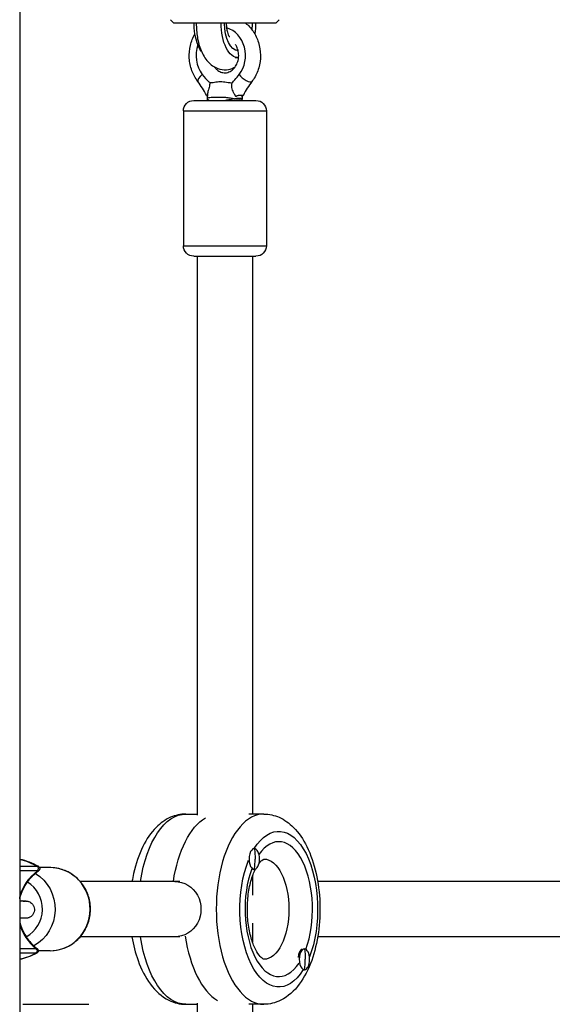
# Model space of a CAD drawing. Units: millimetres. Extents: x -2963 to 6989, y -2723 to 3805.
# Drawn here: x 38 to 192, y 638 to 923 of the extents above; entities that cross this region are included whole.
import ezdxf

# ---------------------------------------------------------------- set-up
doc = ezdxf.new("R2010")
doc.units = ezdxf.units.MM
doc.header["$LTSCALE"] = 20
doc.layers.add('2d', color=230, linetype='Continuous')

msp = doc.modelspace()

# ---------------------------------------------------------------- linework, layer by layer
at = {"layer": '2d'}
for p, q in [((38.05, 1038), (38.05, 579.05)), ((82.62, 922.1), (81.62, 923.1)), ((112.12, 922.1), (113.12, 923.1)), ((112.12, 922.1), (82.62, 922.1)), ((101.27, 912.1), (100.4, 912.1)), ((88.37, 899.75), (106.37, 899.75)), ((92.37, 899.75), (92.37, 900.14)), ((102.37, 899.75), (102.37, 900.16)), ((85.37, 896.75), (109.37, 896.75)), ((85.37, 896.75), (85.37, 857.75)), ((109.37, 896.75), (109.37, 857.75)), ((85.37, 857.75), (109.37, 857.75)), ((88.37, 854.75), (106.37, 854.75)), ((89.37, 854.75), (89.37, 693.21)), ((105.37, 854.75), (105.37, 693.5)), ((86.11, 693.5), (89.37, 693.5)), ((108.63, 693.5), (104.3, 693.5)), ((105.71, 683.5), (105.88, 683.5)), ((47.05, 678), (43.79, 678)), ((46.83, 678), (43.79, 678)), ((105.62, 677.5), (105.88, 677.5)), ((105.37, 675.56), (105.37, 670)), ((84.36, 674), (55.54, 674)), ((209.22, 674), (124.22, 674)), ((38.74, 668.44), (38.75, 668.44)), ((105.37, 662), (105.37, 656.44)), ((84.36, 658), (55.54, 658)), ((209.22, 658), (124.22, 658)), ((46.83, 654), (43.4, 654)), ((120.12, 654.5), (120.38, 654.5)), ((120.2, 648.5), (120.38, 648.5)), ((39, 638.5), (58, 638.5)), ((86.11, 638.5), (89.37, 638.5)), ((89.37, 638.79), (89.37, 605.99)), ((108.63, 638.5), (104.3, 638.5)), ((105.37, 638.5), (105.37, 598.8))]:
    msp.add_line(p, q, dxfattribs=at)
at = {"layer": '2d', "extrusion": (0, 0, -1)}
for centre, radius, start, end in [((-88.37, 896.75), 3, 0, 90), ((-106.37, 896.75), 3, 90, 180), ((-88.37, 857.75), 3, 270, 0), ((-106.37, 857.75), 3, 180, 270), ((-33.57, 661), 20, 102.9394, 119.5755), ((-33.76, 671), 20, 242.5659, 257.6093)]:
    msp.add_arc(centre, radius, start, end, dxfattribs=at)
for centre, major_axis, ratio, start_param, end_param in [((93.47, 922.1), (0, 10), 0.5, 3.745201, 4.712389), ((101.27, 922.1), (0, 10), 0.5, 3.128845, 4.712389), ((101.27, 922.1), (0, 8), 0.5, 3.154769, 4.712389), ((101.27, 922.1), (0, 8), 0.5, 1.570796, 1.801112), ((101.27, 922.1), (0, 10), 0.5, 1.570796, 1.886696), ((86.11, 666), (0, 27.5), 0.5, -1.275619, 0), ((95.64, 666), (0, 27.5), 0.5, -1.275619, -0.285536), ((112.96, 666), (0, 22.5), 0.5, -0.679979, 2.231666), ((93.16, 680.5), (0, 15), 0.866025, 1.369438, 1.570796), ((33.57, 661), (0, 20), 0.965805, 0.233977, 0.516875), ((108.63, 666), (0, 14.5), 0.5, 0.001217, 3.140376), ((112.96, 666), (0, 22.5), 0.5, 2.460357, 5.393624), ((33.87, 677.23), (-9.64, 0.18), 0.005016, 3.40381, 4.264324), ((51.05, 665.65), (0, 14), 0.965805, -1.291217, -0.620504), ((36.71, 666), (0, 12), 0.965805, 0.532818, 2.65413), ((33.87, 677.23), (-9.64, 0.18), 0.005016, 3.148332, 3.40381), ((82.88, 666), (0, 8), 0.948837, 0, 3.141593), ((39.56, 665.87), (0.09, 2.5), 0.967038, -0.15662, 0), ((86.11, 666), (0, 27.5), 0.5, 3.141593, 4.417212), ((42.29, 653.95), (0, 0.8), 0.965805, 0.659203, 2.663416), ((33.43, 653.43), (-9.54, 0.18), 0.005016, 3.40381, 4.20696), ((33.43, 653.43), (-9.54, 0.18), 0.005016, 3.150829, 3.40381), ((107.65, 651.5), (0, 15), 0.866025, 1.369438, 1.570796)]:
    msp.add_ellipse(centre, major_axis=major_axis, ratio=ratio, start_param=start_param, end_param=end_param, dxfattribs=at)
at = {"layer": '2d'}
for centre, major_axis, ratio, start_param, end_param in [((96.18, 912.75), (0, 8.25), 0.866025, 3.985199, 6.032242), ((96.18, 912.75), (0, 8.25), 0.866025, 1.183266, 2.297987), ((91.55, 906.77), (1.98, 1.53), 0.332387, 1.673304, 3.131433), ((103.19, 906.77), (-1.98, 1.53), 0.332387, 0.858903, 3.141593), ((108.63, 666), (0, 27.5), 0.5, 0, 3.141593), ((112.96, 666), (0, 19.5), 0.5, 4.074573, 6.910293), ((105.88, 680.5), (0, 3), 0.5, 0, 3.141593), ((105.88, 680.5), (0, 3), 0.5, 3.141593, 6.283185), ((93.16, 680.5), (0, 15), 0.866025, 4.511031, 4.712389), ((33.9, 678.57), (-9.54, 0.18), 0.005016, 2.020767, 2.879375), ((33.9, 678.57), (-9.54, 0.18), 0.005016, 2.879375, 3.150829), ((42.74, 677.69), (0, 0.8), 0.965805, 3.762097, 5.766311), ((46.83, 666), (0, 12), 0.965805, -0.019349, 0), ((46.83, 666), (0, 12), 0.965805, 3.141593, 6.263836), ((46.99, 675), (0.06, 3), 0.25922, 0, 0.005194), ((112.96, 666), (0, 19.5), 0.5, 0.926982, 3.785407), ((35.94, 666), (0, 9), 0.965805, 3.62004, 5.761279), ((51.05, 665.65), (0, 14), 0.965805, 1.850375, 2.48239), ((99.1, 666), (0, 27.5), 0.5, 1.85815, 2.856057), ((33.46, 654.77), (-9.64, 0.18), 0.005016, 2.067765, 2.879375), ((33.46, 654.77), (-9.64, 0.18), 0.005016, 2.879375, 3.148332), ((33.76, 671), (0, 20), 0.965805, 3.365637, 3.619769), ((120.03, 651.5), (0, 3), 0.5, 0.187182, 1.383614), ((120.38, 651.5), (0, 3), 0.5, 0, 3.141593), ((120.38, 651.5), (0, 3), 0.5, 3.141593, 6.283185), ((107.65, 651.5), (0, 15), 0.866025, 4.511031, 4.712389)]:
    msp.add_ellipse(centre, major_axis=major_axis, ratio=ratio, start_param=start_param, end_param=end_param, dxfattribs=at)
for points, knots in [([(89.13, 922.1), (89.13, 922.08), (89.12, 922.06), (89.1, 920.69), (89.2, 919.33), (89.64, 916.69), (89.99, 915.41), (90.98, 913.01), (91.63, 911.89), (93.27, 910.1), (94.22, 909.39), (96.14, 908.71), (96.99, 908.58), (98.59, 908.71), (99.33, 908.92), (100.11, 909.29), (100.22, 909.35), (100.33, 909.41)], [3.0998, 3.0998, 3.0998, 3.0998, 3.105087, 3.105087, 3.466371, 3.466371, 3.832985, 3.832985, 4.213148, 4.213148, 4.536994, 4.536994, 4.751119, 4.751119, 4.947363, 4.947363, 4.982525, 4.982525, 4.982525, 4.982525]), ([(98.77, 918.12), (98.77, 918.12), (98.77, 918.12), (98.76, 918.13), (98.72, 918.19), (98.6, 918.39), (98.52, 918.53), (98.36, 918.93), (98.27, 919.18), (98.11, 919.8), (98.03, 920.16), (97.92, 920.97), (97.88, 921.42), (97.87, 921.95), (97.87, 922.03), (97.87, 922.1)], [5.223218, 5.223218, 5.223218, 5.223218, 5.251442, 5.251442, 5.416358, 5.416358, 5.591603, 5.591603, 5.787957, 5.787957, 6.007441, 6.007441, 6.244762, 6.244762, 6.283185, 6.283185, 6.283185, 6.283185]), ([(103.37, 922.1), (104.2, 921.43), (104.94, 920.64), (106.22, 918.76), (106.74, 917.67), (107.46, 915.33), (107.65, 914.1), (107.67, 911.61), (107.5, 910.36), (106.81, 907.99), (106.29, 906.86), (105.47, 905.64), (105.33, 905.44), (105.17, 905.24)], [5.318299, 5.318299, 5.318299, 5.318299, 5.614098, 5.614098, 5.940605, 5.940605, 6.273591, 6.273591, 6.608591, 6.608591, 6.941782, 6.941782, 7.010376, 7.010376, 7.010376, 7.010376]), ([(89.57, 905.24), (88.84, 906.18), (88.27, 907.24), (87.43, 909.51), (87.18, 910.73), (87.02, 913.21), (87.13, 914.47), (87.69, 916.84), (88.13, 917.97), (88.72, 918.99)], [2.414792, 2.414792, 2.414792, 2.414792, 2.739214, 2.739214, 3.071386, 3.071386, 3.406307, 3.406307, 3.729695, 3.729695, 3.729695, 3.729695]), ([(101.37, 912.75), (101.37, 913.26), (101.3, 913.77), (101.05, 914.74), (100.87, 915.2), (100.58, 915.72), (100.51, 915.83), (100.44, 915.93)], [0, 0, 0, 0, 0.286896, 0.286896, 0.5754188, 0.5754188, 0.653897, 0.653897, 0.653897, 0.653897]), ([(94.41, 909.41), (94.61, 909.13), (94.84, 908.87), (95.43, 908.36), (95.8, 908.13), (96.61, 907.81), (97.04, 907.74), (97.96, 907.77), (98.44, 907.9), (99.31, 908.35), (99.7, 908.66), (100.35, 909.4), (100.62, 909.82), (101.04, 910.73), (101.19, 911.21), (101.34, 912.06), (101.37, 912.4), (101.37, 912.75)], [3.836075, 3.836075, 3.836075, 3.836075, 4.061314, 4.061314, 4.379584, 4.379584, 4.742473, 4.742473, 5.141754, 5.141754, 5.488994, 5.488994, 5.796183, 5.796183, 6.088573, 6.088573, 6.283185, 6.283185, 6.283185, 6.283185]), ([(90.84, 907.27), (91.46, 906.44), (92.13, 905.73), (92.85, 905.06), (92.95, 904.97), (93.04, 904.89)], [0, 0, 0, 0, 3.254466, 3.254466, 3.734826, 3.734826, 3.734826, 3.734826]), ([(93.04, 904.89), (93.21, 904.9), (93.39, 904.91), (93.83, 904.96), (94.09, 905), (94.92, 905.13), (95.5, 905.24), (96.38, 905.24), (96.67, 905.22), (97.25, 905.14), (97.55, 905.09), (98.15, 905), (98.46, 904.96), (99.01, 904.9), (99.25, 904.88), (99.49, 904.87)], [0.004469289, 0.004469289, 0.004469289, 0.004469289, 0.005187868, 0.005187868, 0.006210279, 0.006210279, 0.008255102, 0.008255102, 0.009277513, 0.009277513, 0.010299924, 0.010299924, 0.011322336, 0.011322336, 0.01210156, 0.01210156, 0.01210156, 0.01210156]), ([(99.49, 904.87), (99.74, 905.15), (100, 905.44), (100.67, 906.2), (101.11, 906.72), (101.52, 907.27)], [3.565741, 3.565741, 3.565741, 3.565741, 4.483795, 4.483795, 6.012699, 6.012699, 6.012699, 6.012699]), ([(93.04, 904.89), (93.03, 904.68), (93.01, 904.47), (92.9, 903.73), (92.77, 903.29), (92.53, 902.5), (92.43, 902.16), (92.36, 901.52), (92.36, 901.26), (92.38, 901.02)], [1.123224, 1.123224, 1.123224, 1.123224, 1.772402, 1.772402, 3.396549, 3.396549, 4.765501, 4.765501, 5.721196, 5.721196, 5.721196, 5.721196]), ([(100.52, 900.85), (100.47, 900.95), (100.42, 901.06), (100.18, 901.55), (100.02, 901.86), (99.68, 902.52), (99.49, 902.95), (99.37, 903.8), (99.36, 904.21), (99.47, 904.78), (99.48, 904.83), (99.49, 904.87)], [0, 0, 0, 0, 0.367084, 0.367084, 1.703093, 1.703093, 4.51859, 4.51859, 6.292241, 6.292241, 6.448628, 6.448628, 6.448628, 6.448628]), ([(92.38, 900.85), (92.29, 901.01), (92.2, 901.12), (92.06, 901.24), (92.03, 901.25), (92.02, 901.25)], [0, 0, 0, 0, 0.000586497, 0.000586497, 0.001172994, 0.001172994, 0.001172994, 0.001172994]), ([(92.86, 899.75), (92.77, 899.78), (92.7, 899.81), (92.56, 899.88), (92.5, 899.92), (92.41, 900.01), (92.39, 900.05), (92.37, 900.11), (92.37, 900.13), (92.37, 900.14)], [0.00865705, 0.00865705, 0.00865705, 0.00865705, 0.009266959, 0.009266959, 0.009996062, 0.009996062, 0.010725165, 0.010725165, 0.010938133, 0.010938133, 0.010938133, 0.010938133]), ([(92.38, 900.34), (92.38, 900.35), (92.39, 900.37), (92.41, 900.42), (92.45, 900.45), (92.63, 900.56), (92.81, 900.61), (93.29, 900.68), (93.58, 900.7), (94.23, 900.72), (94.59, 900.72), (95.37, 900.72), (95.78, 900.72), (96.64, 900.71), (97.09, 900.7), (97.76, 900.65), (97.99, 900.63), (98.43, 900.58), (98.65, 900.54), (99.08, 900.46), (99.3, 900.42), (99.61, 900.35), (99.71, 900.34), (99.86, 900.31), (99.91, 900.3), (100.01, 900.29), (100.05, 900.28), (100.1, 900.28)], [0.00039161, 0.00039161, 0.00039161, 0.00039161, 0.00068497, 0.00068497, 0.00136995, 0.00136995, 0.00273989, 0.00273989, 0.00410984, 0.00410984, 0.00547978, 0.00547978, 0.00684973, 0.00684973, 0.00821967, 0.00821967, 0.00890464, 0.00890464, 0.00958962, 0.00958962, 0.01027459, 0.01027459, 0.01061708, 0.01061708, 0.01078832, 0.01078832, 0.01095956, 0.01095956, 0.01095956, 0.01095956]), ([(100.12, 900.25), (100.07, 900.23), (100.02, 900.22), (99.93, 900.2), (99.88, 900.19), (99.73, 900.16), (99.63, 900.14), (99.31, 900.07), (99.1, 900.02), (98.67, 899.93), (98.44, 899.89), (98, 899.81), (97.78, 899.78), (97.55, 899.75)], [0, 0, 0, 0, 0.00017567, 0.00017567, 0.00035134, 0.00035134, 0.000702681, 0.000702681, 0.001405362, 0.001405362, 0.002108042, 0.002108042, 0.002790603, 0.002790603, 0.002790603, 0.002790603]), ([(100.36, 900.25), (100.43, 900.27), (100.5, 900.29), (100.64, 900.32), (100.71, 900.33), (100.91, 900.37), (101.04, 900.39), (101.28, 900.42), (101.39, 900.43), (101.6, 900.45), (101.7, 900.45), (101.79, 900.45)], [-0.00000006, -0.00000006, -0.00000006, -0.00000006, 0.000273648, 0.000273648, 0.000547357, 0.000547357, 0.001094774, 0.001094774, 0.001642191, 0.001642191, 0.002189608, 0.002189608, 0.002189608, 0.002189608]), ([(102.3, 900.19), (102.29, 900.19), (102.28, 900.18), (102.24, 900.16), (102.22, 900.16), (102.16, 900.13), (102.11, 900.12), (101.95, 900.09), (101.81, 900.08), (101.47, 900.08), (101.28, 900.09), (100.96, 900.13), (100.85, 900.14), (100.67, 900.16), (100.61, 900.17), (100.49, 900.19), (100.42, 900.2), (100.36, 900.2)], [0, 0, 0, 0, 0.00024194, 0.00024194, 0.000483879, 0.000483879, 0.000967758, 0.000967758, 0.001935516, 0.001935516, 0.002903275, 0.002903275, 0.003387154, 0.003387154, 0.003629093, 0.003629093, 0.003871033, 0.003871033, 0.003871033, 0.003871033]), ([(101.93, 901.21), (101.92, 901.21), (101.9, 901.21), (101.77, 901.21), (101.61, 901.2), (101.33, 901.17), (101.21, 901.15), (100.95, 901.08), (100.82, 901.03), (100.63, 900.92), (100.57, 900.89), (100.52, 900.84)], [-1.737454, -1.737454, -1.737454, -1.737454, -1.689463, -1.689463, -1.154685, -1.154685, -0.821079, -0.821079, -0.430289, -0.430289, -0.230262, -0.230262, -0.230262, -0.230262]), ([(100.53, 900.85), (100.64, 901.01), (100.82, 901.12), (101.19, 901.24), (101.37, 901.25), (101.55, 901.25)], [0, 0, 0, 0, 0.000583405, 0.000583405, 0.00116681, 0.00116681, 0.00116681, 0.00116681]), ([(101.55, 901.25), (101.73, 901.25), (101.9, 901.25), (102.19, 901.25), (102.32, 901.25), (102.43, 901.25)], [0, 0, 0, 0, 0.000617302, 0.000617302, 0.001234605, 0.001234605, 0.001234605, 0.001234605]), ([(101.79, 900.45), (101.92, 900.45), (102.03, 900.43), (102.16, 900.38), (102.2, 900.36), (102.24, 900.33), (102.26, 900.31), (102.28, 900.29), (102.3, 900.27), (102.3, 900.25)], [0.002189608, 0.002189608, 0.002189608, 0.002189608, 0.003049572, 0.003049572, 0.003479554, 0.003479554, 0.003694545, 0.003694545, 0.003909536, 0.003909536, 0.003909536, 0.003909536]), ([(102.35, 900.82), (102.35, 900.87), (102.35, 900.92), (102.34, 901.03), (102.32, 901.08), (102.27, 901.15), (102.24, 901.17), (102.13, 901.2), (102.04, 901.21), (101.93, 901.21)], [-3.173377, -3.173377, -3.173377, -3.173377, -2.918518, -2.918518, -2.540444, -2.540444, -2.214829, -2.214829, -1.737454, -1.737454, -1.737454, -1.737454]), ([(102.72, 901.25), (102.72, 901.25), (102.71, 901.25), (102.67, 901.22), (102.65, 901.21), (102.54, 901.12), (102.45, 901.01), (102.36, 900.85)], [0, 0, 0, 0, 0.000290235, 0.000290235, 0.00058047, 0.00058047, 0.001160941, 0.001160941, 0.001160941, 0.001160941]), ([(102.36, 900.3), (102.36, 900.3), (102.36, 900.3), (102.37, 900.31), (102.37, 900.32), (102.37, 900.32)], [0, 0, 0, 0, 0.0001719519, 0.0001719519, 0.0002996656, 0.0002996656, 0.0002996656, 0.0002996656]), ([(102.37, 900.16), (102.37, 900.17), (102.37, 900.17), (102.37, 900.18), (102.37, 900.19), (102.36, 900.22), (102.36, 900.23), (102.36, 900.25)], [0.011098727, 0.011098727, 0.011098727, 0.011098727, 0.0111429232, 0.0111429232, 0.0113219895, 0.0113219895, 0.0115010559, 0.0115010559, 0.0115010559, 0.0115010559]), ([(102.43, 901.25), (102.53, 901.25), (102.61, 901.25), (102.7, 901.25), (102.72, 901.25), (102.72, 901.25)], [0.001234605, 0.001234605, 0.001234605, 0.001234605, 0.001850367, 0.001850367, 0.002409405, 0.002409405, 0.002409405, 0.002409405]), ([(86.11, 693.5), (84.57, 693.5), (83.05, 693.15), (80.11, 691.86), (78.73, 690.85), (75.98, 688.09), (74.72, 686.22), (72.5, 681.77), (71.61, 679.14), (70.8, 675.57), (70.65, 674.79), (70.52, 674)], [3.141593, 3.141593, 3.141593, 3.141593, 3.358676, 3.358676, 3.605688, 3.605688, 3.928476, 3.928476, 4.289405, 4.289405, 4.388019, 4.388019, 4.388019, 4.388019]), ([(108.63, 693.5), (110.17, 693.5), (111.69, 693.15), (114.64, 691.86), (116.01, 690.85), (118.76, 688.09), (120.02, 686.22), (122.24, 681.77), (123.13, 679.14), (124.38, 673.6), (124.74, 670.71), (124.95, 664.91), (124.8, 662.01), (124.01, 656.39), (123.37, 653.68), (121.56, 648.64), (120.39, 646.31), (117.45, 642.38), (115.69, 640.73), (112.03, 638.93), (110.34, 638.5), (108.63, 638.5)], [3.141593, 3.141593, 3.141593, 3.141593, 3.358676, 3.358676, 3.605688, 3.605688, 3.928476, 3.928476, 4.289405, 4.289405, 4.640969, 4.640969, 4.986707, 4.986707, 5.334803, 5.334803, 5.692566, 5.692566, 6.041803, 6.041803, 6.283185, 6.283185, 6.283185, 6.283185]), ([(107.25, 679.27), (107.54, 679.64), (107.81, 679.92), (108.34, 680.38), (108.54, 680.47), (108.63, 680.5), (108.64, 680.5), (108.64, 680.5)], [2.5601043, 2.5601043, 2.5601043, 2.5601043, 2.7321418, 2.7321418, 2.9786272, 2.9786272, 3.0661958, 3.0661958, 3.0661958, 3.0661958]), ([(43.44, 678.4), (43.5, 678.36), (43.56, 678.32), (43.66, 678.22), (43.71, 678.16), (43.79, 678.02), (43.82, 677.94), (43.85, 677.77), (43.85, 677.68), (43.83, 677.51), (43.81, 677.43), (43.73, 677.28), (43.68, 677.21), (43.59, 677.11), (43.55, 677.08), (43.51, 677.05)], [0, 0, 0, 0, 0.0207405, 0.0207405, 0.0436427, 0.0436427, 0.0690543, 0.0690543, 0.0946193, 0.0946193, 0.1201957, 0.1201957, 0.1457673, 0.1457673, 0.1606309, 0.1606309, 0.1606309, 0.1606309]), ([(47.05, 678), (47.04, 678), (47.02, 678), (46.99, 678), (46.98, 678), (46.95, 678), (46.93, 678), (46.9, 678), (46.89, 678), (46.86, 678), (46.84, 678), (46.83, 678)], [4.71238898, 4.71238898, 4.71238898, 4.71238898, 4.71625883, 4.71625883, 4.72012867, 4.72012867, 4.72399852, 4.72399852, 4.72786836, 4.72786836, 4.73173821, 4.73173821, 4.73173821, 4.73173821]), ([(46.83, 654), (48.07, 654), (49.3, 654.2), (51.66, 655), (52.77, 655.59), (54.77, 657.1), (55.65, 658.02), (57.09, 660.1), (57.64, 661.27), (58.37, 663.72), (58.55, 665.01), (58.48, 667.58), (58.25, 668.86), (57.4, 671.29), (56.78, 672.43), (55.22, 674.45), (54.29, 675.33), (52.2, 676.73), (51.05, 677.27), (48.93, 677.84), (47.99, 677.98), (47.05, 678)], [1.590146, 1.590146, 1.590146, 1.590146, 1.90519, 1.90519, 2.221276, 2.221276, 2.539979, 2.539979, 2.8617, 2.8617, 3.185664, 3.185664, 3.510362, 3.510362, 3.834064, 3.834064, 4.155319, 4.155319, 4.473506, 4.473506, 4.712389, 4.712389, 4.712389, 4.712389]), ([(108.64, 651.5), (108.64, 651.5), (108.56, 651.5), (108.09, 651.81), (107.69, 652.15), (106.85, 653.27), (106.41, 653.99), (105.57, 655.81), (105.17, 656.94), (104.49, 659.51), (104.22, 660.97), (103.9, 664.06), (103.84, 665.7), (103.97, 668.93), (104.15, 670.53), (104.71, 673.47), (105.09, 674.82), (105.74, 676.56), (105.98, 677.09), (106.22, 677.57)], [0.075397, 0.075397, 0.075397, 0.075397, 0.314159, 0.314159, 0.581983, 0.581983, 0.825682, 0.825682, 1.085931, 1.085931, 1.362339, 1.362339, 1.648066, 1.648066, 1.935531, 1.935531, 2.216982, 2.216982, 2.35787, 2.35787, 2.35787, 2.35787]), ([(38.05, 668.94), (38.1, 669.14), (38.15, 669.35), (38.54, 670.67), (38.98, 671.67), (39.93, 673.37), (40.44, 674.07), (41.42, 675.23), (41.89, 675.7), (42.75, 676.48), (43.15, 676.79), (43.51, 677.05)], [2.880482932, 2.880482932, 2.880482932, 2.880482932, 2.880723157, 2.880723157, 2.882071086, 2.882071086, 2.883419015, 2.883419015, 2.884766944, 2.884766944, 2.886114872, 2.886114872, 2.886114872, 2.886114872]), ([(38.05, 668.38), (38.05, 668.38), (38.05, 668.38), (38.1, 668.39), (38.15, 668.4), (38.28, 668.42), (38.33, 668.42), (38.42, 668.43), (38.45, 668.43), (38.56, 668.44), (38.62, 668.44), (38.68, 668.44)], [1.40968, 1.40968, 1.40968, 1.40968, 1.409729, 1.409729, 1.4318751, 1.4318751, 1.4765532, 1.4765532, 1.5232946, 1.5232946, 1.6609971, 1.6609971, 1.6609971, 1.6609971]), ([(38.05, 668.37), (38.55, 668.36), (38.96, 668.36), (39.39, 668.36), (39.51, 668.35), (39.65, 668.36), (39.69, 668.36), (39.69, 668.36)], [3.0731896, 3.0731896, 3.0731896, 3.0731896, 3.305018, 3.305018, 3.4202195, 3.4202195, 3.5091315, 3.5091315, 3.5091315, 3.5091315]), ([(39.65, 668.37), (39.72, 668.37), (39.78, 668.37), (39.88, 668.36), (39.92, 668.36), (39.99, 668.35), (40.01, 668.35), (40.06, 668.35), (40.1, 668.34), (40.19, 668.33), (40.24, 668.32), (40.35, 668.3), (40.4, 668.29), (40.54, 668.25), (40.63, 668.22), (40.88, 668.13), (41.03, 668.05), (41.38, 667.82), (41.57, 667.65), (41.9, 667.25), (42.04, 667.02), (42.23, 666.52), (42.29, 666.26), (42.32, 665.73), (42.29, 665.45), (42.15, 664.94), (42.03, 664.69), (41.74, 664.25), (41.55, 664.05), (41.14, 663.73), (40.9, 663.59), (40.53, 663.46), (40.41, 663.43), (40.22, 663.39), (40.15, 663.38), (40.04, 663.37), (40, 663.37), (39.94, 663.36), (39.92, 663.36), (39.86, 663.36), (39.84, 663.36), (39.74, 663.36), (39.68, 663.36), (39.35, 663.35), (38.94, 663.36), (38.28, 663.37), (38.17, 663.37), (38.05, 663.37)], [0, 0, 0, 0, 0.075077, 0.075077, 0.131363, 0.131363, 0.147846, 0.147846, 0.168262, 0.168262, 0.187299, 0.187299, 0.203784, 0.203784, 0.232035, 0.232035, 0.283811, 0.283811, 0.358606, 0.358606, 0.438083, 0.438083, 0.517755, 0.517755, 0.597437, 0.597437, 0.677119, 0.677119, 0.756798, 0.756798, 0.836404, 0.836404, 0.874009, 0.874009, 0.897217, 0.897217, 0.917099, 0.917099, 0.933549, 0.933549, 0.964558, 0.964558, 1.057379, 1.057379, 1.339953, 1.339953, 1.395964, 1.395964, 1.395964, 1.395964]), ([(38.9, 668.41), (38.9, 668.41), (38.94, 668.4), (39.16, 668.39), (39.39, 668.38), (39.65, 668.37)], [1.1569312, 1.1569312, 1.1569312, 1.1569312, 1.3781316, 1.3781316, 1.6966812, 1.6966812, 1.6966812, 1.6966812]), ([(38.05, 662.39), (38.06, 662.35), (38.07, 662.32), (38.36, 661.15), (38.76, 660.13), (39.65, 658.4), (40.13, 657.68), (41.07, 656.48), (41.52, 656), (42.35, 655.19), (42.74, 654.87), (43.09, 654.59)], [3.405116141, 3.405116141, 3.405116141, 3.405116141, 3.405158007, 3.405158007, 3.406505936, 3.406505936, 3.407853865, 3.407853865, 3.409201793, 3.409201793, 3.410549722, 3.410549722, 3.410549722, 3.410549722]), ([(70.52, 658), (70.92, 655.62), (71.5, 653.32), (73.18, 648.64), (74.36, 646.31), (77.29, 642.38), (79.05, 640.73), (82.71, 638.93), (84.4, 638.5), (86.11, 638.5)], [5.036759, 5.036759, 5.036759, 5.036759, 5.334803, 5.334803, 5.692566, 5.692566, 6.041803, 6.041803, 6.283185, 6.283185, 6.283185, 6.283185]), ([(43.09, 654.59), (43.16, 654.54), (43.22, 654.48), (43.31, 654.35), (43.35, 654.27), (43.39, 654.11), (43.41, 654.02), (43.4, 653.85), (43.39, 653.77), (43.33, 653.61), (43.29, 653.53), (43.18, 653.4), (43.12, 653.34), (43.02, 653.28), (43, 653.26), (42.97, 653.25)], [0, 0, 0, 0, 0.0245617, 0.0245617, 0.0494656, 0.0494656, 0.0750233, 0.0750233, 0.1005989, 0.1005989, 0.1261738, 0.1261738, 0.1517072, 0.1517072, 0.1605877, 0.1605877, 0.1605877, 0.1605877])]:
    msp.add_open_spline(points, degree=3, knots=knots, dxfattribs=at)
for points in [[(92.02, 901.25), (91.33, 902.68), (90.48, 903.98), (89.56, 905.25)], [(105.18, 905.24), (104.25, 903.99), (103.43, 902.67), (102.72, 901.25)], [(92.02, 901.25), (92.02, 901.25), (92.02, 901.25), (92.02, 901.25)], [(92.37, 900.14), (92.37, 900.21), (92.37, 900.27), (92.38, 900.34)], [(92.38, 900.34), (92.4, 900.56), (92.4, 900.79), (92.38, 901.02)], [(92.38, 900.85), (92.39, 900.84), (92.39, 900.84), (92.39, 900.83)], [(100.1, 900.28), (100.11, 900.27), (100.11, 900.26), (100.12, 900.25)], [(100.12, 900.25), (100.2, 900.25), (100.28, 900.25), (100.36, 900.25)], [(100.36, 900.2), (100.36, 900.22), (100.36, 900.23), (100.36, 900.25)], [(100.52, 900.84), (100.52, 900.85), (100.52, 900.85), (100.52, 900.85)], [(100.53, 900.85), (100.52, 900.85), (100.52, 900.85), (100.52, 900.84)], [(102.3, 900.25), (102.3, 900.23), (102.3, 900.21), (102.3, 900.19)], [(102.31, 900.25), (102.33, 900.25), (102.35, 900.25), (102.36, 900.25)], [(102.35, 900.82), (102.35, 900.83), (102.35, 900.84), (102.36, 900.85)], [(102.36, 900.85), (102.35, 900.67), (102.35, 900.5), (102.37, 900.32)], [(102.35, 900.82), (102.35, 900.82), (102.35, 900.82), (102.35, 900.82)], [(102.36, 900.25), (102.36, 900.27), (102.36, 900.28), (102.36, 900.3)], [(102.37, 900.32), (102.37, 900.27), (102.37, 900.22), (102.37, 900.16)]]:
    msp.add_open_spline(points, degree=3, dxfattribs=at)
for points, weights in [([(92.38, 900.85), (92.39, 900.85), (92.39, 900.85), (92.39, 900.85)], [1, 0.999505715409, 0.999016726814, 0.998533034213]), ([(100.53, 900.85), (100.52, 900.85), (100.52, 900.85), (100.52, 900.85)], [0.577106580974, 0.576933675485, 0.576761060793, 0.576588736895]), ([(38.79, 668.44), (38.75, 668.44), (38.72, 668.44), (38.68, 668.44)], [1, 0.993613668802, 0.987436211813, 0.981467629033])]:
    msp.add_rational_spline(points, weights, degree=3, dxfattribs=at)

doc.saveas('drawing.dxf')
